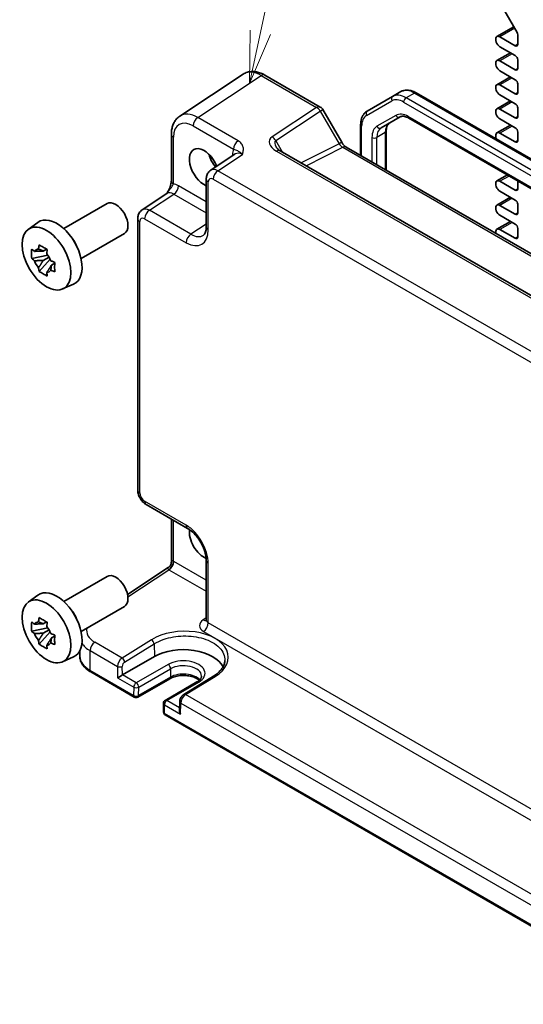
# Model space of a CAD drawing. Units: millimetres. Extents: x 43 to 5157, y 24 to 1008.
# Drawn here: x 615 to 687, y 326 to 468 of the extents above; entities that cross this region are included whole.
import ezdxf

# ---------------------------------------------------------------- set-up
doc = ezdxf.new("R2010")
doc.units = ezdxf.units.MM
doc.header["$LTSCALE"] = 3
doc.layers.add('Symbol (TK)', color=100, linetype='Continuous', lineweight=18, true_color=0x00ff3f)
doc.layers.add('Visible (ISO)', color=7, linetype='Continuous', lineweight=35)
doc.layers.add('Visible Narrow (ISO)', color=7, linetype='Continuous', lineweight=25)
doc.styles.add('Note Text (TK2)', font='MS PGothic.ttf')

# ---------------------------------------------------------------- blocks, each defined once
blk = doc.blocks.new('バルーン1')
at = {"layer": 'Symbol (TK)', "color": 100, "true_color": 0x00ff40}
for p, q in [((216.488, 155.402), (218.917, 166.733)), ((215.999, 155.507), (215.964, 152.958)), ((216.488, 155.402), (215.964, 152.958)), ((215.964, 152.958), (216.977, 155.298))]:
    blk.add_line(p, q, dxfattribs=at)
at = {"layer": 'Symbol (TK)'}
blk.add_circle((219.544, 169.659), 3, dxfattribs=at)
at = {"layer": 'Symbol (TK)', "color": 7, "insert": (219.544, 169.636), "char_height": 2, "attachment_point": 5, "style": 'Note Text (TK2)'}
blk.add_mtext('1', dxfattribs=at)

msp = doc.modelspace()

# ---------------------------------------------------------------- linework, layer by layer
at = {"layer": 'Visible (ISO)'}
for p, q in [((683.4626, 471.3687), (686.4375, 466.216)), ((685.971, 467.0241), (683.5403, 465.6207)), ((686.1875, 464.3016), (683.9778, 465.5774)), ((686.5411, 465.8676), (686.5411, 464.5058)), ((683.9778, 464.1485), (686.1875, 462.8728)), ((685.4893, 463.2759), (683.5403, 462.1506)), ((686.1875, 460.8315), (683.9778, 462.1073)), ((686.5411, 462.2604), (686.5411, 461.0356)), ((646.9993, 460.1871), (637.8549, 454.1435)), ((650.1181, 460.0629), (658.1001, 455.4545)), ((685.4893, 459.8058), (683.5403, 458.6805)), ((683.9778, 460.6784), (686.1875, 459.4027)), ((686.1875, 457.3614), (683.9778, 458.6372)), ((686.5411, 458.7903), (686.5411, 457.5655)), ((668.5092, 456.9802), (664.8628, 454.875)), ((669.7113, 457.6742), (668.5092, 456.9802)), ((671.9113, 457.5059), (794.5847, 386.6804)), ((683.9778, 457.2083), (686.1875, 455.9325)), ((685.4893, 456.3357), (683.5403, 455.2104)), ((658.4661, 455.0884), (661.1837, 450.3816)), ((686.1875, 453.8913), (683.9778, 455.1671)), ((686.5411, 455.3202), (686.5411, 454.0954)), ((663.9086, 452.8855), (663.9086, 448.4837)), ((666.8684, 452.4533), (669.6036, 454.0325)), ((670.8536, 453.8591), (792.2382, 383.7777)), ((685.4893, 452.8656), (683.5403, 451.7403)), ((683.9778, 453.7382), (686.1875, 452.4624)), ((636.6471, 451.5212), (636.6471, 444.802)), ((667.5956, 451.9781), (667.5956, 446.355)), ((686.1875, 450.4212), (683.9778, 451.697)), ((686.5411, 451.8501), (686.5411, 450.6253)), ((645.8608, 448.6928), (642.3132, 446.3482)), ((770.5519, 380.8973), (652.3206, 449.1582)), ((661.8194, 449.6899), (777.1752, 383.0892)), ((685.0423, 445.6673), (683.5403, 444.8001)), ((641.6747, 445.0669), (641.6747, 438.1548)), ((686.1875, 443.481), (683.9778, 444.7567)), ((686.5411, 444.802), (686.5411, 443.6851)), ((632.4404, 440.6481), (635.988, 442.9928)), ((683.9778, 443.3279), (686.1875, 442.0521)), ((621.145, 437.9439), (627.379, 441.5431)), ((685.4893, 442.4552), (683.5403, 441.33)), ((686.5411, 441.4397), (686.5411, 440.215)), ((686.1875, 440.0109), (683.9778, 441.2866)), ((616.0268, 437.8258), (617.4144, 438.8386)), ((631.8019, 439.3669), (631.8019, 400.2779)), ((685.4893, 438.9851), (683.5403, 437.8599)), ((683.9778, 439.8578), (686.1875, 438.582)), ((623.645, 433.6138), (629.879, 437.213)), ((686.1875, 436.5407), (683.9778, 437.8165)), ((686.5411, 437.9696), (686.5411, 436.7449)), ((618.6663, 434.9869), (618.1844, 434.7087)), ((618.8504, 434.1141), (616.5374, 433.628)), ((617.6035, 431.7815), (619.1809, 433.5415)), ((618.1844, 433.3479), (619.0306, 433.8364)), ((619.8449, 432.9457), (619.3629, 432.6675)), ((620.9836, 429.2404), (622.5545, 429.9356)), ((633.0086, 398.1879), (638.9947, 394.7319)), ((636.6471, 396.0872), (636.6471, 389.9186)), ((630.3338, 385.2083), (636.1985, 389.0844)), ((641.6747, 390.0899), (641.6747, 381.5345)), ((621.145, 384.2184), (627.379, 387.8177)), ((616.0268, 384.1003), (617.4144, 385.1131)), ((623.645, 379.8883), (629.879, 383.4875)), ((618.8504, 380.3886), (616.5374, 379.9025)), ((618.6663, 381.2615), (618.1844, 380.9832)), ((617.6035, 378.056), (619.1809, 379.8161)), ((618.1844, 379.6224), (619.0306, 380.111)), ((619.8449, 379.2202), (619.3629, 378.942)), ((620.9836, 375.5149), (622.5545, 376.2102)), ((623.4668, 377.1151), (623.4668, 376.3158)), ((629.6075, 373.6159), (634.2037, 376.2695)), ((625.0348, 374.0456), (631.3117, 370.4216)), ((642.7023, 373.4249), (638.4434, 370.799)), ((636.4079, 373.0752), (631.8117, 370.4216)), ((640.3385, 372.608), (635.7423, 369.9544)), ((635.4924, 369.5102), (635.5202, 368.2694)), ((637.8555, 369.7852), (637.8253, 368.4709)), ((635.7701, 367.8476), (750.608, 301.5459))]:
    msp.add_line(p, q, dxfattribs=at)
for centre, radius, start, end in [((657.6001, 454.5884), 1, 30, 60), ((631.5617, 370.8546), 0.5, 240, 300), ((635.9923, 369.5214), 0.5, 120, 181.282329), ((636.0201, 368.2806), 0.5, 181.282329, 240)]:
    msp.add_arc(centre, radius, start, end, dxfattribs=at)
for centre, major_axis, ratio, start_param, end_param in [((683.9778, 464.863), (-0.4375, 0.7578), 0.57735027, 5.49778714, 8.6393798), ((686.1875, 466.0717), (0.25, -0.433), 0.57735027, 0.78539816, 1.57079633), ((686.1875, 464.7099), (0.25, -0.433), 0.57735027, 5.49778714, 7.06858347), ((686.1875, 462.4645), (0.25, -0.433), 0.57735027, 0.78539816, 2.35619449), ((683.9778, 461.3929), (-0.4375, 0.7578), 0.57735027, 5.49778714, 8.6393798), ((686.1875, 461.2398), (0.25, -0.433), 0.57735027, 5.49778714, 7.06858347), ((683.9778, 457.9228), (-0.4375, 0.7578), 0.57735027, 5.49778714, 8.6393798), ((686.1875, 458.9944), (0.25, -0.433), 0.57735027, 0.78539816, 2.35619449), ((686.1875, 457.7697), (0.25, -0.433), 0.57735027, 5.49778714, 7.06858347), ((686.1875, 455.5243), (0.25, -0.433), 0.57735027, 0.78539816, 2.35619449), ((683.9778, 454.4526), (-0.4375, 0.7578), 0.57735027, 5.49778714, 8.6393798), ((686.1875, 454.2995), (0.25, -0.433), 0.57735027, 5.49778714, 7.06858347), ((683.9778, 450.9825), (-0.4375, 0.7578), 0.57735027, 5.49778714, 7.73789907), ((686.1875, 452.0542), (0.25, -0.433), 0.57735027, 0.78539816, 2.35619449), ((686.1875, 450.8294), (0.25, -0.433), 0.57735027, 5.49778714, 7.06858347), ((641.3569, 446.7265), (-1.5, 2.5981), 0.57735027, 4.4621443, 8.78975006), ((644.1854, 448.3595), (1.6048, -2.7796), 0.57735027, 4.30228389, 4.9501038), ((683.9778, 444.0423), (-0.4375, 0.7578), 0.57735027, 5.49778714, 8.6393798), ((686.1875, 443.8892), (0.25, -0.433), 0.57735027, 5.49778714, 7.06858347), ((628.629, 439.3781), (1.25, -2.1651), 0.57735027, 0, 3.14159265), ((683.9778, 440.5722), (-0.4375, 0.7578), 0.57735027, 5.49778714, 8.6393798), ((686.1875, 441.6439), (0.25, -0.433), 0.57735027, 0.78539816, 2.35619449), ((686.1875, 440.4191), (0.25, -0.433), 0.57735027, 5.49778714, 7.06858347), ((620.1437, 434.4791), (-2.575, 4.46), 0.57735027, 3.0796893, 6.34508866), ((686.1875, 438.1737), (0.25, -0.433), 0.57735027, 0.78539816, 2.35619449), ((683.9778, 437.1021), (-0.4375, 0.7578), 0.57735027, 5.49778714, 7.36009493), ((621.4872, 435.2548), (-1.25, 2.1651), 0.57735027, 4.47318761, 4.95159035), ((686.1875, 436.949), (0.25, -0.433), 0.57735027, 5.49778714, 7.06858347), ((618.1094, 433.3046), (-0.9212, 1.5955), 0.57735027, 5.96715083, 6.59921978), ((618.1094, 433.3046), (0.9212, -1.5955), 0.57735027, 1.25476185, 1.8868308), ((618.1094, 433.3046), (-0.9212, 1.5955), 0.57735027, 1.25476185, 1.8868308), ((618.1094, 433.3046), (0.9212, -1.5955), 0.57735027, 5.96715083, 6.59921978), ((641.3569, 393.0011), (-1.5, 2.5981), 0.57735027, 0.64171078, 2.49982993), ((628.629, 385.6526), (1.25, -2.1651), 0.57735027, 0, 3.14159265), ((620.1437, 380.7536), (-2.575, 4.46), 0.57735027, 3.0796893, 6.34508866), ((621.4872, 381.5293), (-1.25, 2.1651), 0.57735027, 4.47318761, 4.95159035), ((618.1094, 379.5791), (-0.9212, 1.5955), 0.57735027, 5.96715083, 6.59921978), ((618.1094, 379.5791), (0.9212, -1.5955), 0.57735027, 1.25476185, 1.8868308), ((618.1094, 379.5791), (-0.9212, 1.5955), 0.57735027, 1.25476185, 1.8868308), ((618.1094, 379.5791), (0.9212, -1.5955), 0.57735027, 5.96715083, 6.59921978), ((638.3871, 373.8542), (5.9162, 0), 0.57735027, 0.27175985, 2.35619449), ((629.2631, 373.4065), (-0.4936, -0.2924), 0.01133452, 3.93336668, 5.504163), ((638.3187, 368.1782), (-0.342, 0.6085), 0.58485742, 0.77867957, 1.57751492)]:
    msp.add_ellipse(centre, major_axis=major_axis, ratio=ratio, start_param=start_param, end_param=end_param, dxfattribs=at)
for centre in [(618.6588, 433.6218), (618.6588, 379.8963)]:
    msp.add_ellipse(centre, major_axis=(-2.4831, 4.3009), ratio=0.57735027, dxfattribs=at)
for points, knots in [([(650.1181, 460.0629), (649.9225, 460.1758), (649.7219, 460.2732), (649.3115, 460.4317), (649.1017, 460.4929), (648.675, 460.5716), (648.4579, 460.5891), (648.0232, 460.571), (647.8056, 460.5351), (647.3856, 460.4042), (647.1835, 460.3089), (646.9993, 460.1871)], [-0.784789176, -0.784789176, -0.784789176, -0.784789176, -0.620858515, -0.620858515, -0.456927853, -0.456927853, -0.292997192, -0.292997192, -0.129066531, -0.129066531, 0.03486413, 0.03486413, 0.03486413, 0.03486413]), ([(669.7113, 457.6742), (669.8396, 457.7483), (669.978, 457.8047), (670.2653, 457.8798), (670.4141, 457.8987), (670.7146, 457.902), (670.8663, 457.8865), (671.1687, 457.8254), (671.3194, 457.7798), (671.618, 457.662), (671.7658, 457.5899), (671.9113, 457.5059)], [3.926990817, 3.926990817, 3.926990817, 3.926990817, 4.08407045, 4.08407045, 4.241150082, 4.241150082, 4.398229715, 4.398229715, 4.555309348, 4.555309348, 4.71238898, 4.71238898, 4.71238898, 4.71238898]), ([(636.6471, 451.5212), (636.6471, 451.7279), (636.6605, 451.9317), (636.717, 452.331), (636.7602, 452.5265), (636.8803, 452.9053), (636.9573, 453.0888), (637.1492, 453.4366), (637.2643, 453.6009), (637.5328, 453.8987), (637.6863, 454.032), (637.8549, 454.1435)], [-0.784789176, -0.784789176, -0.784789176, -0.784789176, -0.634804167, -0.634804167, -0.484819157, -0.484819157, -0.334834148, -0.334834148, -0.184849139, -0.184849139, -0.03486413, -0.03486413, -0.03486413, -0.03486413]), ([(664.8628, 454.875), (664.7345, 454.8009), (664.6165, 454.7092), (664.4078, 454.498), (664.317, 454.3786), (664.1639, 454.12), (664.1015, 453.9809), (664.0032, 453.6884), (663.9673, 453.5351), (663.92, 453.2176), (663.9086, 453.0535), (663.9086, 452.8855)], [2.35619449, 2.35619449, 2.35619449, 2.35619449, 2.513274123, 2.513274123, 2.670353756, 2.670353756, 2.827433388, 2.827433388, 2.984513021, 2.984513021, 3.141592654, 3.141592654, 3.141592654, 3.141592654]), ([(669.6036, 454.0325), (669.656, 454.0627), (669.7124, 454.086), (669.8385, 454.119), (669.9081, 454.1285), (670.0629, 454.1302), (670.148, 454.1223), (670.3315, 454.0852), (670.4299, 454.056), (670.636, 453.9747), (670.7437, 453.9226), (670.8536, 453.8591)], [3.926990817, 3.926990817, 3.926990817, 3.926990817, 4.08407045, 4.08407045, 4.241150082, 4.241150082, 4.398229715, 4.398229715, 4.555309348, 4.555309348, 4.71238898, 4.71238898, 4.71238898, 4.71238898]), ([(668.0705, 453.1474), (668.0181, 453.1171), (667.9697, 453.0799), (667.8782, 452.9872), (667.835, 452.9316), (667.7562, 452.7985), (667.7205, 452.7208), (667.6609, 452.5433), (667.637, 452.4435), (667.6043, 452.2244), (667.5956, 452.1051), (667.5956, 451.9781)], [2.35619449, 2.35619449, 2.35619449, 2.35619449, 2.513274123, 2.513274123, 2.670353756, 2.670353756, 2.827433388, 2.827433388, 2.984513021, 2.984513021, 3.141592654, 3.141592654, 3.141592654, 3.141592654]), ([(661.8194, 449.6899), (661.7845, 449.7101), (661.745, 449.7361), (661.6611, 449.7999), (661.6166, 449.8377), (661.5263, 449.9238), (661.4804, 449.9721), (661.3902, 450.0772), (661.3459, 450.134), (661.2613, 450.2539), (661.221, 450.3168), (661.1837, 450.3816)], [0.784789176, 0.784789176, 0.784789176, 0.784789176, 0.941990606, 0.941990606, 1.099192036, 1.099192036, 1.256393466, 1.256393466, 1.413594897, 1.413594897, 1.570796327, 1.570796327, 1.570796327, 1.570796327]), ([(651.7824, 449.6243), (651.7928, 449.6063), (651.8078, 449.5834), (651.8486, 449.5308), (651.8743, 449.501), (651.9365, 449.4374), (651.973, 449.4035), (652.0563, 449.3342), (652.1029, 449.2986), (652.2053, 449.2278), (652.2611, 449.1925), (652.3206, 449.1582)], [1.004661954, 1.004661954, 1.004661954, 1.004661954, 1.127757895, 1.127757895, 1.250853837, 1.250853837, 1.373949779, 1.373949779, 1.49704572, 1.49704572, 1.620141662, 1.620141662, 1.620141662, 1.620141662]), ([(641.6747, 445.0669), (641.6747, 445.1511), (641.6801, 445.237), (641.705, 445.4123), (641.7244, 445.5017), (641.7818, 445.6828), (641.8198, 445.7744), (641.9195, 445.955), (641.9812, 446.0438), (642.1299, 446.2087), (642.2169, 446.2846), (642.3132, 446.3482)], [-0.784789176, -0.784789176, -0.784789176, -0.784789176, -0.634804167, -0.634804167, -0.484819157, -0.484819157, -0.334834148, -0.334834148, -0.184849139, -0.184849139, -0.03486413, -0.03486413, -0.03486413, -0.03486413]), ([(636.6471, 444.802), (636.6471, 444.7315), (636.6408, 444.6462), (636.6099, 444.4441), (636.5832, 444.3255), (636.51, 444.0772), (636.4633, 443.9465), (636.3529, 443.6812), (636.2897, 443.5473), (636.1497, 443.2784), (636.0728, 443.1431), (635.9861, 442.9998), (635.9819, 442.9929), (635.9777, 442.986)], [0, 0, 0, 0, 0.046819239, 0.046819239, 0.099840455, 0.099840455, 0.152861671, 0.152861671, 0.205882887, 0.205882887, 0.258904103, 0.258904103, 0.261592781, 0.261592781, 0.261592781, 0.261592781]), ([(631.8019, 439.3669), (631.8019, 439.451), (631.8074, 439.5369), (631.8322, 439.7122), (631.8516, 439.8017), (631.909, 439.9827), (631.947, 440.0744), (632.0467, 440.2549), (632.1084, 440.3437), (632.2571, 440.5087), (632.3441, 440.5845), (632.4404, 440.6481)], [-0.784789176, -0.784789176, -0.784789176, -0.784789176, -0.634804167, -0.634804167, -0.484819157, -0.484819157, -0.334834148, -0.334834148, -0.184849139, -0.184849139, -0.03486413, -0.03486413, -0.03486413, -0.03486413]), ([(641.2692, 436.9776), (641.3056, 437.0016), (641.3405, 437.0311), (641.4115, 437.1099), (641.4475, 437.1594), (641.5171, 437.2855), (641.5505, 437.3621), (641.6081, 437.5437), (641.6322, 437.6487), (641.6655, 437.884), (641.6747, 438.0143), (641.6747, 438.1548)], [0.03486413, 0.03486413, 0.03486413, 0.03486413, 0.184849139, 0.184849139, 0.334834148, 0.334834148, 0.484819157, 0.484819157, 0.634804167, 0.634804167, 0.784789176, 0.784789176, 0.784789176, 0.784789176]), ([(616.5374, 433.628), (616.5191, 433.8585), (616.5106, 434.0879), (616.5106, 434.5176), (616.5191, 434.7506), (616.5374, 434.9888)], [5.35828679, 5.35828679, 5.35828679, 5.35828679, 5.437231348, 5.437231348, 5.516175906, 5.516175906, 5.516175906, 5.516175906]), ([(616.5374, 434.9888), (616.6212, 434.918), (616.7061, 434.848), (616.8435, 434.7376), (616.8954, 434.6965), (616.9476, 434.6558)], [5.5778231321, 5.5778231321, 5.5778231321, 5.5778231321, 5.6195294111, 5.6195294111, 5.6445479926, 5.6445479926, 5.6445479926, 5.6445479926]), ([(617.5202, 434.9864), (617.5293, 435.0625), (617.539, 435.1391), (617.5659, 435.3445), (617.5841, 435.4739), (617.6035, 435.6044)], [5.9661695621, 5.9661695621, 5.9661695621, 5.9661695621, 5.9911881437, 5.9911881437, 6.0328944226, 6.0328944226, 6.0328944226, 6.0328944226]), ([(617.6035, 435.6044), (617.794, 435.4867), (617.9884, 435.3709), (618.3605, 435.156), (618.5666, 435.0406), (618.782, 434.9239)], [5.35828679, 5.35828679, 5.35828679, 5.35828679, 5.437231348, 5.437231348, 5.516175906, 5.516175906, 5.516175906, 5.516175906]), ([(618.782, 434.9239), (618.7626, 434.7935), (618.7444, 434.6641), (618.7175, 434.4587), (618.7078, 434.3821), (618.6987, 434.306)], [5.5778231321, 5.5778231321, 5.5778231321, 5.5778231321, 5.6195294111, 5.6195294111, 5.6445479926, 5.6445479926, 5.6445479926, 5.6445479926]), ([(616.9476, 433.295), (616.8954, 433.3357), (616.8435, 433.3768), (616.7061, 433.4872), (616.6212, 433.5572), (616.5374, 433.628)], [5.9661695621, 5.9661695621, 5.9661695621, 5.9661695621, 5.9911881437, 5.9911881437, 6.0328944226, 6.0328944226, 6.0328944226, 6.0328944226]), ([(619.2713, 433.3142), (619.3418, 433.2841), (619.413, 433.2541), (619.6043, 433.1748), (619.7255, 433.1258), (619.8481, 433.0774)], [5.9661695621, 5.9661695621, 5.9661695621, 5.9661695621, 5.9911881437, 5.9911881437, 6.0328944226, 6.0328944226, 6.0328944226, 6.0328944226]), ([(619.8481, 433.0774), (619.8415, 432.8325), (619.8384, 432.5963), (619.8384, 432.1666), (619.8415, 431.9403), (619.8481, 431.7166)], [5.35828679, 5.35828679, 5.35828679, 5.35828679, 5.437231348, 5.437231348, 5.516175906, 5.516175906, 5.516175906, 5.516175906]), ([(617.6035, 431.7815), (617.5841, 431.8894), (617.5659, 431.9979), (617.539, 432.1722), (617.5293, 432.2376), (617.5202, 432.3032)], [5.5778231321, 5.5778231321, 5.5778231321, 5.5778231321, 5.6195294111, 5.6195294111, 5.6445479926, 5.6445479926, 5.6445479926, 5.6445479926]), ([(618.782, 431.1011), (618.5666, 431.2043), (618.3605, 431.3134), (617.9884, 431.5283), (617.794, 431.6503), (617.6035, 431.7815)], [5.35828679, 5.35828679, 5.35828679, 5.35828679, 5.437231348, 5.437231348, 5.516175906, 5.516175906, 5.516175906, 5.516175906]), ([(618.6987, 431.6228), (618.7078, 431.5572), (618.7175, 431.4917), (618.7444, 431.3175), (618.7626, 431.209), (618.782, 431.1011)], [5.9661695621, 5.9661695621, 5.9661695621, 5.9661695621, 5.9911881437, 5.9911881437, 6.0328944226, 6.0328944226, 6.0328944226, 6.0328944226]), ([(619.8481, 431.7166), (619.7255, 431.7649), (619.6043, 431.8139), (619.413, 431.8933), (619.3418, 431.9232), (619.2713, 431.9534)], [5.5778231321, 5.5778231321, 5.5778231321, 5.5778231321, 5.6195294111, 5.6195294111, 5.6445479926, 5.6445479926, 5.6445479926, 5.6445479926]), ([(633.0086, 398.1879), (632.8561, 398.276), (632.7217, 398.3805), (632.4794, 398.6112), (632.3716, 398.7378), (632.181, 399.0078), (632.0982, 399.1513), (631.9596, 399.4514), (631.9039, 399.608), (631.8252, 399.9332), (631.8019, 400.1018), (631.8019, 400.2779)], [-0.78478918, -0.78478918, -0.78478918, -0.78478918, -0.47087351, -0.47087351, -0.15695784, -0.15695784, 0.15695784, 0.15695784, 0.47087351, 0.47087351, 0.78478918, 0.78478918, 0.78478918, 0.78478918]), ([(641.6747, 390.0899), (641.6747, 390.3465), (641.6436, 390.637), (641.5104, 391.2609), (641.4064, 391.5952), (641.1294, 392.2689), (640.9551, 392.6081), (640.5545, 393.249), (640.328, 393.5504), (639.8533, 394.0785), (639.6055, 394.306), (639.2376, 394.5814), (639.1142, 394.6629), (638.9947, 394.7319)], [-0.78478918, -0.78478918, -0.78478918, -0.78478918, -0.51084918, -0.51084918, -0.22827203, -0.22827203, 0.06055799, 0.06055799, 0.35087974, 0.35087974, 0.63753772, 0.63753772, 0.78478918, 0.78478918, 0.78478918, 0.78478918]), ([(636.6471, 389.9186), (636.6471, 389.863), (636.6424, 389.8022), (636.619, 389.6745), (636.6001, 389.6076), (636.5467, 389.4763), (636.5122, 389.412), (636.4321, 389.2951), (636.3867, 389.2424), (636.293, 389.1525), (636.2449, 389.115), (636.1985, 389.0844)], [0.820304748437, 0.820304748437, 0.820304748437, 0.820304748437, 0.820418054947, 0.820418054947, 0.820531361456, 0.820531361456, 0.820644667965, 0.820644667965, 0.820757974474, 0.820757974474, 0.820871280983, 0.820871280983, 0.820871280983, 0.820871280983]), ([(617.5202, 381.2609), (617.5293, 381.3371), (617.539, 381.4136), (617.5659, 381.619), (617.5841, 381.7485), (617.6035, 381.8789)], [5.9661695621, 5.9661695621, 5.9661695621, 5.9661695621, 5.9911881437, 5.9911881437, 6.0328944226, 6.0328944226, 6.0328944226, 6.0328944226]), ([(617.6035, 381.8789), (617.794, 381.7612), (617.9884, 381.6454), (618.3605, 381.4305), (618.5666, 381.3151), (618.782, 381.1985)], [5.35828679, 5.35828679, 5.35828679, 5.35828679, 5.437231348, 5.437231348, 5.516175906, 5.516175906, 5.516175906, 5.516175906]), ([(616.5374, 379.9025), (616.5191, 380.133), (616.5106, 380.3624), (616.5106, 380.7922), (616.5191, 381.0252), (616.5374, 381.2634)], [5.35828679, 5.35828679, 5.35828679, 5.35828679, 5.437231348, 5.437231348, 5.516175906, 5.516175906, 5.516175906, 5.516175906]), ([(616.5374, 381.2634), (616.6212, 381.1925), (616.7061, 381.1226), (616.8435, 381.0121), (616.8954, 380.971), (616.9476, 380.9303)], [5.5778231321, 5.5778231321, 5.5778231321, 5.5778231321, 5.6195294111, 5.6195294111, 5.6445479926, 5.6445479926, 5.6445479926, 5.6445479926]), ([(618.782, 381.1985), (618.7626, 381.068), (618.7444, 380.9386), (618.7175, 380.7332), (618.7078, 380.6567), (618.6987, 380.5805)], [5.5778231321, 5.5778231321, 5.5778231321, 5.5778231321, 5.6195294111, 5.6195294111, 5.6445479926, 5.6445479926, 5.6445479926, 5.6445479926]), ([(641.6521, 381.4299), (641.6521, 381.4299), (641.6528, 381.431), (641.6569, 381.4391), (641.6624, 381.4516), (641.6714, 381.4874), (641.6747, 381.5106), (641.6747, 381.5345)], [-1.150109656, -1.150109656, -1.150109656, -1.150109656, -1.085594795, -1.085594795, -0.935496479, -0.935496479, -0.785398163, -0.785398163, -0.785398163, -0.785398163]), ([(616.9476, 379.5695), (616.8954, 379.6102), (616.8435, 379.6513), (616.7061, 379.7617), (616.6212, 379.8317), (616.5374, 379.9025)], [5.9661695621, 5.9661695621, 5.9661695621, 5.9661695621, 5.9911881437, 5.9911881437, 6.0328944226, 6.0328944226, 6.0328944226, 6.0328944226]), ([(619.2713, 379.5887), (619.3418, 379.5586), (619.413, 379.5286), (619.6043, 379.4493), (619.7255, 379.4003), (619.8481, 379.3519)], [5.9661695621, 5.9661695621, 5.9661695621, 5.9661695621, 5.9911881437, 5.9911881437, 6.0328944226, 6.0328944226, 6.0328944226, 6.0328944226]), ([(619.8481, 379.3519), (619.8415, 379.107), (619.8384, 378.8709), (619.8384, 378.4411), (619.8415, 378.2149), (619.8481, 377.9911)], [5.35828679, 5.35828679, 5.35828679, 5.35828679, 5.437231348, 5.437231348, 5.516175906, 5.516175906, 5.516175906, 5.516175906]), ([(617.6035, 378.056), (617.5841, 378.164), (617.5659, 378.2725), (617.539, 378.4467), (617.5293, 378.5121), (617.5202, 378.5777)], [5.5778231321, 5.5778231321, 5.5778231321, 5.5778231321, 5.6195294111, 5.6195294111, 5.6445479926, 5.6445479926, 5.6445479926, 5.6445479926]), ([(618.782, 377.3756), (618.5666, 377.4788), (618.3605, 377.5879), (617.9884, 377.8028), (617.794, 377.9249), (617.6035, 378.056)], [5.35828679, 5.35828679, 5.35828679, 5.35828679, 5.437231348, 5.437231348, 5.516175906, 5.516175906, 5.516175906, 5.516175906]), ([(618.6987, 377.8973), (618.7078, 377.8317), (618.7175, 377.7663), (618.7444, 377.592), (618.7626, 377.4836), (618.782, 377.3756)], [5.9661695621, 5.9661695621, 5.9661695621, 5.9661695621, 5.9911881437, 5.9911881437, 6.0328944226, 6.0328944226, 6.0328944226, 6.0328944226]), ([(619.8481, 377.9911), (619.7255, 378.0395), (619.6043, 378.0885), (619.413, 378.1678), (619.3418, 378.1977), (619.2713, 378.2279)], [5.5778231321, 5.5778231321, 5.5778231321, 5.5778231321, 5.6195294111, 5.6195294111, 5.6445479926, 5.6445479926, 5.6445479926, 5.6445479926]), ([(623.4668, 376.3158), (623.4668, 376.1344), (623.4917, 375.9531), (623.5883, 375.601), (623.6598, 375.4302), (623.8427, 375.1051), (623.9541, 374.9507), (624.2106, 374.6601), (624.3556, 374.5239), (624.6746, 374.2704), (624.8485, 374.1531), (625.0348, 374.0456)], [3.926990817, 3.926990817, 3.926990817, 3.926990817, 4.08407045, 4.08407045, 4.241150082, 4.241150082, 4.398229715, 4.398229715, 4.555309348, 4.555309348, 4.71238898, 4.71238898, 4.71238898, 4.71238898]), ([(644.3641, 375.7172), (644.3591, 375.5619), (644.3343, 375.4058), (644.2429, 375.0909), (644.1763, 374.9322), (643.9989, 374.6151), (643.8881, 374.4568), (643.622, 374.1457), (643.4669, 373.993), (643.1147, 373.699), (642.9178, 373.5578), (642.7023, 373.4249)], [0.804574137, 0.804574137, 0.804574137, 0.804574137, 0.958001461, 0.958001461, 1.111428786, 1.111428786, 1.26485611, 1.26485611, 1.418283435, 1.418283435, 1.57171076, 1.57171076, 1.57171076, 1.57171076]), ([(640.6811, 372.8544), (640.5937, 372.9299), (640.489, 373.0042), (640.1907, 373.1769), (639.9785, 373.2694), (639.5032, 373.4186), (639.2394, 373.4746), (638.6874, 373.5404), (638.399, 373.5495), (637.8312, 373.5183), (637.552, 373.4778), (637.036, 373.3538), (636.7989, 373.2707), (636.5287, 373.1418), (636.4665, 373.1091), (636.4079, 373.0752)], [1.37469802, 1.37469802, 1.37469802, 1.37469802, 1.56941368, 1.56941368, 1.85824517, 1.85824517, 2.15256528, 2.15256528, 2.45121528, 2.45121528, 2.75057167, 2.75057167, 3.04677938, 3.04677938, 3.14159265, 3.14159265, 3.14159265, 3.14159265]), ([(641.0001, 373.4632), (641.0017, 373.4133), (640.9965, 373.3636), (640.9707, 373.2595), (640.9499, 373.205), (640.8878, 373.0904), (640.8465, 373.0304), (640.7406, 372.9081), (640.676, 372.846), (640.5239, 372.7242), (640.4364, 372.6645), (640.3385, 372.608)], [5.479269843, 5.479269843, 5.479269843, 5.479269843, 5.640052936, 5.640052936, 5.800836029, 5.800836029, 5.961619121, 5.961619121, 6.122402214, 6.122402214, 6.283185307, 6.283185307, 6.283185307, 6.283185307]), ([(638.4434, 370.799), (638.3717, 370.7548), (638.308, 370.7035), (638.1923, 370.5908), (638.1405, 370.5294), (638.0481, 370.3987), (638.0076, 370.3295), (637.9391, 370.1847), (637.9111, 370.1093), (637.8704, 369.9523), (637.8575, 369.8708), (637.8555, 369.7852)], [0.03490659, 0.03490659, 0.03490659, 0.03490659, 0.34208453, 0.34208453, 0.64926248, 0.64926248, 0.95644043, 0.95644043, 1.26361838, 1.26361838, 1.57079633, 1.57079633, 1.57079633, 1.57079633])]:
    msp.add_open_spline(points, degree=3, knots=knots, dxfattribs=at)
for points, weights in [([(618.1844, 434.7087), (617.7375, 434.7086), (616.9476, 434.6558)], [1.36600814184, 1.22949088263, 1.02709757891]), ([(617.5202, 434.9864), (617.9609, 434.8376), (618.1844, 434.7087)], [1.02709757891, 1.22949088263, 1.36600814184]), ([(616.9476, 433.295), (617.7375, 433.3478), (618.1844, 433.3479)], [1.02709757891, 1.22949088263, 1.36600814184]), ([(618.1844, 433.3479), (617.9609, 432.9609), (617.5202, 432.3032)], [1.36600814184, 1.22949088263, 1.02709757891]), ([(618.6987, 431.6228), (619.1394, 432.2805), (619.3629, 432.6675)], [1.02709757891, 1.22949088263, 1.36600814184]), ([(619.3629, 432.6675), (619.3628, 432.4094), (619.2713, 431.9534)], [1.36600814184, 1.22949088263, 1.02709757891]), ([(618.1844, 380.9832), (617.7375, 380.9831), (616.9476, 380.9303)], [1.36600814184, 1.22949088263, 1.02709757891]), ([(617.5202, 381.2609), (617.9609, 381.1121), (618.1844, 380.9832)], [1.02709757891, 1.22949088263, 1.36600814184]), ([(616.9476, 379.5695), (617.7375, 379.6223), (618.1844, 379.6224)], [1.02709757891, 1.22949088263, 1.36600814184]), ([(618.1844, 379.6224), (617.9609, 379.2354), (617.5202, 378.5777)], [1.36600814184, 1.22949088263, 1.02709757891]), ([(618.6987, 377.8973), (619.1394, 378.555), (619.3629, 378.942)], [1.02709757891, 1.22949088263, 1.36600814184]), ([(619.3629, 378.942), (619.3628, 378.684), (619.2713, 378.2279)], [1.36600814184, 1.22949088263, 1.02709757891])]:
    msp.add_rational_spline(points, weights, degree=2, dxfattribs=at)
at = {"layer": 'Visible Narrow (ISO)'}
for p, q in [((686.0991, 466.8022), (683.9778, 465.5774)), ((686.5411, 464.5058), (686.1875, 464.3016)), ((685.7456, 463.1279), (683.9778, 462.1073)), ((640.4491, 453.955), (649.5935, 459.9986)), ((649.5935, 459.9986), (657.5754, 455.3902)), ((686.5411, 461.0356), (686.1875, 460.8315)), ((685.7456, 459.6578), (683.9778, 458.6372)), ((671.6613, 457.4811), (670.4592, 456.7871)), ((671.6613, 457.4811), (794.3347, 386.6556)), ((686.5411, 457.5655), (686.1875, 457.3614)), ((664.7592, 454.2378), (668.4057, 456.3431)), ((670.1057, 456.1747), (792.779, 385.3492)), ((793.1326, 385.9616), (670.4592, 456.7871)), ((685.7456, 456.1877), (683.9778, 455.1671)), ((657.5754, 455.3902), (651.1608, 451.1506)), ((651.6854, 450.6375), (658.1001, 454.8771)), ((658.1001, 454.8771), (658.4661, 455.0884)), ((658.1001, 454.8771), (660.8176, 450.1702)), ((669, 454.2614), (666.2649, 452.6822)), ((792.1347, 384.0066), (670.75, 454.088)), ((686.5411, 454.0954), (686.1875, 453.8913)), ((639.7667, 452.745), (645.5857, 449.3853)), ((646.2681, 450.5953), (640.4491, 453.955)), ((664.0551, 448.3992), (664.0551, 452.6814)), ((685.7456, 452.7176), (683.9778, 451.697)), ((667.4492, 451.774), (666.2471, 451.08)), ((667.4492, 451.774), (667.4492, 446.4396)), ((636.94, 444.3937), (636.94, 451.113)), ((652.649, 448.9685), (651.6854, 450.6375)), ((660.8176, 450.1702), (655.3218, 447.4254)), ((661.1837, 450.3816), (660.8176, 450.1702)), ((665.54, 451.08), (665.54, 447.5418)), ((666.2471, 447.1336), (666.2471, 451.08)), ((686.5411, 450.6253), (686.1875, 450.4212)), ((643.3567, 446.2767), (646.8847, 448.6083)), ((645.4471, 448.5943), (645.4471, 448.4194)), ((651.7959, 449.0939), (770.0272, 380.833)), ((656.0452, 447.0078), (661.344, 449.6542)), ((661.344, 449.6542), (776.6999, 383.0535)), ((765.5971, 375.7012), (643.3567, 446.2767)), ((641.9676, 437.7466), (641.9676, 444.6587)), ((642.6743, 445.0667), (764.9147, 374.4912)), ((685.2986, 445.5193), (683.9778, 444.7567)), ((633.4839, 440.5766), (637.0119, 442.9083)), ((637.0119, 442.9083), (641.6747, 440.2162)), ((641.6747, 441.8202), (637.6943, 444.1183)), ((686.5411, 443.6851), (686.1875, 443.481)), ((685.7456, 442.3073), (683.9778, 441.2866)), ((639.47, 437.1206), (633.4839, 440.5766)), ((686.5411, 440.215), (686.1875, 440.0109)), ((632.0948, 399.8697), (632.0948, 438.9586)), ((632.8015, 439.3666), (638.7876, 435.9106)), ((641.6747, 438.5777), (639.47, 437.1206)), ((685.7456, 438.8371), (683.9778, 437.8165)), ((686.5411, 436.7449), (686.1875, 436.5407)), ((638.7876, 395.1896), (632.8015, 398.6457)), ((636.94, 390.0109), (636.94, 395.9181)), ((641.6747, 387.2782), (636.9876, 389.9843)), ((641.9676, 381.1096), (641.9676, 389.6816)), ((630.3861, 384.8623), (636.3052, 388.7743)), ((636.3052, 388.7743), (641.6747, 385.6742)), ((641.6747, 381.8481), (641.2367, 381.5586)), ((765.6213, 309.7181), (641.9676, 381.1096)), ((641.2852, 379.8996), (762.3988, 309.9746)), ((629.5461, 376.0556), (625.6136, 378.3259)), ((633.7971, 378.686), (629.5461, 376.0556)), ((629.9118, 375.4613), (634.1629, 378.0917)), ((634.1629, 378.0917), (634.2037, 376.2695)), ((624.9312, 377.1159), (628.8729, 374.8402)), ((624.9312, 374.2745), (624.9312, 377.1159)), ((628.8729, 374.8402), (628.9095, 373.2024)), ((629.6075, 373.6159), (629.5799, 374.851)), ((636.1857, 375.1252), (631.5895, 372.4716)), ((631.2082, 370.6505), (624.9312, 374.2745)), ((628.9095, 373.2024), (631.2359, 371.8592)), ((631.5895, 372.4716), (629.6075, 373.6159)), ((636.5113, 373.2935), (631.9152, 370.6399)), ((631.9429, 371.8486), (636.5391, 374.5022)), ((636.5391, 374.5022), (636.5113, 373.2935)), ((638.6935, 370.7743), (642.9524, 373.4002)), ((631.2359, 371.8592), (631.2082, 370.6505)), ((631.9152, 370.6399), (631.9429, 371.8486)), ((635.9923, 369.9296), (640.5885, 372.5832)), ((749.7542, 306.6533), (638.6935, 370.7743)), ((635.6388, 369.3173), (637.9652, 367.9741)), ((635.6665, 368.0765), (635.6388, 369.3173)), ((637.8344, 368.8661), (635.9923, 369.9296)), ((637.9652, 367.9741), (638.0018, 369.5696)), ((638.0018, 369.5696), (749.081, 305.438)), ((750.5202, 301.7657), (635.6665, 368.0765))]:
    msp.add_line(p, q, dxfattribs=at)
for centre, major_axis, ratio, start_param, end_param in [((649.6216, 455.9269), (-2.554, 4.303), 0.57687222, 5.49143688, 6.31109019), ((649.6181, 459.1968), (0.5, 0.866), 0.57735027, 0, 0.82030475), ((668.7592, 456.5472), (-0.25, 0.433), 0.81649658, 0, 1.57079633), ((670.4592, 453.6027), (-1.95, 3.3775), 0.57735027, 5.49778714, 6.28318531), ((671.6613, 454.2967), (-1.95, 3.3775), 0.57735027, 5.49778714, 6.28318531), ((671.6613, 457.0728), (0.25, 0.433), 0.57735027, 0, 0.78539816), ((657.6001, 454.5884), (0.5, 0.866), 0.57735027, 0, 0.82030475), ((670.1057, 453.3986), (-1.7, 2.9445), 0.57735027, 5.49778714, 6.28318531), ((670.4592, 456.3788), (-0.25, -0.433), 0.57735027, 3.92699082, 5.49778714), ((640.4772, 449.8832), (-2.554, 4.303), 0.57687222, 5.49143688, 6.31109019), ((657.6001, 454.5884), (0.5514, -0.8343), 0.5766475, 1.5359322, 2.32193935), ((666.4592, 451.2933), (-1.7, 2.9445), 0.57735027, 0, 0.78539816), ((665.1128, 454.4419), (-0.25, 0.433), 0.81649658, 0, 1.57079633), ((670.75, 451.2303), (-1.75, 3.0311), 0.57735027, 5.49778714, 6.28318531), ((669.3536, 454.4655), (0.25, -0.433), 0.81649658, 4.71238898, 6.28318531), ((671.1036, 454.2921), (-0.25, -0.433), 0.57735027, 5.49778714, 6.28318531), ((639.7701, 449.475), (-2.0024, 3.4683), 0.5766475, 5.49839613, 7.06797448), ((640.4738, 453.1532), (-0.5, -0.866), 0.57735027, 3.9618974, 5.49778714), ((664.4086, 452.8855), (-0.5, 0), 0.57735027, 0, 0.78539816), ((668.0149, 449.6511), (-1.75, 3.0311), 0.57735027, 0, 0.78539816), ((666.6184, 452.8863), (0.25, -0.433), 0.81649658, 4.71238898, 6.28318531), ((669.5705, 450.5493), (-1.5, 2.5981), 0.57735027, 0, 0.78539816), ((637.6471, 451.5212), (-1, 0), 0.57735027, 0, 0.78539816), ((668.3684, 449.8553), (-1.5, 2.5981), 0.57735027, 0, 0.78539816), ((667.0956, 451.9781), (0.5, 0), 0.57735027, 5.49778714, 6.28318531), ((646.2928, 449.7936), (-0.5, -0.866), 0.57735027, 3.9618974, 5.49778714), ((653.1608, 449.9959), (-2.3953, 0.6447), 0.54933224, 5.8311579, 7.40195423), ((651.1854, 450.3489), (-0.5514, 0.8343), 0.5766475, 4.67752485, 5.463532), ((653.1854, 449.1942), (-1.5447, 1.4027), 0.38817725, 6.20884878, 7.1641654), ((661.3176, 450.4589), (0.5536, -0.8386), 0.57386852, 4.67802669, 5.46403384), ((665.8936, 451.2841), (-0.5, 0), 0.57735027, 0.78539816, 2.35619449), ((647.5697, 447.3659), (-1.5018, 2.6012), 0.5766475, 0.42138141, 0.78478918), ((644.74, 448.1861), (1, 0), 0.57735027, 0.58286757, 0.78539816), ((646.8626, 446.9576), (-0.9501, 1.7661), 0.5755994, 5.5156912, 6.33534451), ((651.8206, 448.2921), (0.5, 0.866), 0.57735027, 0, 0.82030475), ((661.3194, 448.8239), (0.5, 0.866), 0.57735027, 0, 0.75049158), ((643.3823, 444.6574), (-1.0521, 1.7016), 0.57699899, 5.48097469, 6.300628), ((643.3814, 445.4749), (-0.5, -0.866), 0.57735027, 3.9618974, 5.49778714), ((637.6471, 444.802), (-1, 0), 0.57735027, 0, 0.78539816), ((637.6969, 441.6658), (-1.5018, 2.6012), 0.5766475, 5.49839613, 5.8618039), ((642.6747, 445.0669), (-1, 0), 0.57735027, 0, 0.78539816), ((642.6752, 444.2492), (-0.5006, 0.8671), 0.5766475, 5.49839613, 7.06797448), ((636.9898, 441.2576), (-0.9501, 1.7661), 0.5755994, 5.5156912, 6.33534451), ((636.9872, 443.71), (-0.5, -0.866), 0.57735027, 0.82030475, 2.35619449), ((633.5095, 438.9574), (-1.0521, 1.7016), 0.57699899, 5.48097469, 6.300628), ((633.5086, 439.7749), (-0.5, -0.866), 0.57735027, 3.9618974, 5.49778714), ((632.8019, 439.3669), (-1, 0), 0.57735027, 0, 0.78539816), ((632.8024, 438.5491), (-0.5006, 0.8671), 0.5766475, 5.49839613, 7.06797448), ((638.7837, 439.5893), (2.2527, -3.9019), 0.5766475, 5.49839613, 7.06797448), ((639.4947, 436.3188), (-0.5, -0.866), 0.57735027, 3.9618974, 5.49778714), ((639.4908, 439.9975), (1.7011, -3.0669), 0.57613317, 5.50830113, 6.32795443), ((642.6747, 438.1548), (-1, 0), 0.57735027, 0, 0.78539816), ((632.8019, 400.2779), (-1, 0), 0.57735027, 0, 0.78539816), ((632.8024, 399.4622), (-0.5, 0.866), 0.5780539, 0.78600715, 2.3555855), ((633.5086, 399.0539), (-0.5, -0.866), 0.57735027, 5.49778714, 6.28318531), ((639.4947, 395.5979), (-0.5, -0.866), 0.57735027, 5.49778714, 6.28318531), ((638.7837, 391.5154), (-2.25, 3.8971), 0.5780539, 3.9275998, 5.49717816), ((637.6471, 388.8431), (1.5264, -0.1365), 0.24611099, 2.84227106, 3.62823576), ((636.2329, 389.6027), (-0.4741, -0.8805), 0.59646991, 0.80403755, 2.33877231), ((636.2805, 389.5761), (-0.5, -0.866), 0.57735027, 0.82030475, 2.35619449), ((637.6471, 388.8431), (-0.9559, 1.1973), 0.24540197, 5.79600086, 6.58139902), ((636.9894, 388.3493), (-1.0012, 1.7342), 0.5766475, 5.49839613, 5.53208474), ((642.6747, 390.0899), (-1, 0), 0.57735027, 0, 0.78539816), ((636.2823, 387.9411), (-0.4495, 0.8987), 0.57386852, 5.53275843, 5.56644704), ((628.4421, 380.073), (-3.9993, -0.1254), 0.59713441, 6.10253897, 7.04986825), ((642.6994, 380.7731), (1.9996, 0.0627), 0.59713441, 2.37238585, 3.90827559), ((641.212, 382.3603), (0.5514, -0.8343), 0.5766475, 5.463532, 6.10592444), ((641.2605, 380.7013), (-0.5, -0.866), 0.57735027, 0.82030475, 2.35619449), ((642.6747, 381.5748), (-0.9992, -0.065), 0.61605634, 6.2431065, 7.02850466), ((638.3789, 376.0457), (-6.4726, -0.2029), 0.5971344, 2.33656439, 5.47998591), ((628.4668, 379.2712), (4.9995, 0.1245), 0.59324129, 3.47227311, 3.91222392), ((625.6383, 377.5242), (-0.5, -0.866), 0.57735027, 3.9618974, 5.49778714), ((633.8095, 378.2851), (-0.2631, 0.4252), 0.55737672, 3.93585938, 5.48049172), ((628.4668, 376.3158), (-5, 0), 0.57735027, 0, 0.78539816), ((629.58, 375.2485), (-0.49, -0.8718), 0.5848587, 3.95517763, 5.49106737), ((629.5584, 375.6547), (-0.2631, 0.4252), 0.55737672, 3.93585938, 5.48049172), ((629.2264, 375.0443), (-0.4999, -0.0112), 0.56203916, 0.77264644, 2.34344277), ((629.9334, 375.0551), (0.2399, 0.4388), 0.59226017, 0.80651115, 2.34240089), ((638.3871, 373.8542), (3.1133, 0), 0.57735027, 5.49778714, 8.6393798), ((636.1857, 374.717), (-0.25, 0.433), 0.57735027, 3.90081088, 5.49778714), ((638.3871, 373.4353), (2.6134, 0), 0.57735027, 0.0185173, 2.35619449), ((625.2848, 374.4786), (-0.25, -0.433), 0.57735027, 5.49778714, 6.28318531), ((636.1579, 373.5082), (0.25, -0.433), 0.57735027, 0, 0.75921822), ((638.3871, 372.2105), (-2.6527, 0), 0.57735027, 3.6190914, 5.49778714), ((642.9647, 372.9993), (-0.2624, 0.4256), 0.55632147, 5.48137265, 6.28318531), ((631.5895, 372.0633), (-0.25, -0.433), 0.57735027, 3.92699082, 5.49778714), ((631.5895, 372.0633), (0.4999, -0.0115), 0.59226569, 3.94042801, 5.51122433), ((631.5895, 372.0633), (-0.25, 0.433), 0.57735027, 3.90081088, 5.49778714), ((640.5885, 372.175), (-0.25, 0.433), 0.57735027, 5.49778714, 6.28318531), ((631.5617, 370.8546), (-0.4999, 0.0115), 0.59226569, 0.79883535, 2.36963168), ((631.5617, 370.8546), (-0.25, -0.433), 0.57735027, 5.49778714, 6.28318531), ((631.5617, 370.8546), (0.25, -0.433), 0.57735027, 0, 0.75921822), ((638.7089, 369.9779), (0.5097, 0.8604), 0.56974284, 0.82668167, 2.36257141), ((638.7058, 370.3734), (-0.2624, 0.4256), 0.55632147, 5.48137265, 6.28318531), ((635.9923, 369.5214), (-0.4999, -0.0112), 0.56203916, 0, 0.77264644), ((635.9923, 369.5214), (0.25, 0.433), 0.57735027, 0.78539816, 2.35619449), ((635.9923, 369.5214), (-0.25, 0.433), 0.57735027, 5.49778714, 6.28318531), ((638.3554, 369.7737), (-0.4999, 0.0115), 0.59226569, 0, 0.79883535), ((636.0201, 368.2806), (-0.4999, -0.0112), 0.56203916, 0, 0.77264644), ((636.0201, 368.2806), (-0.25, -0.433), 0.57735027, 5.49778714, 6.28318531)]:
    msp.add_ellipse(centre, major_axis=major_axis, ratio=ratio, start_param=start_param, end_param=end_param, dxfattribs=at)
for points, knots in [([(646.8847, 448.6083), (646.9341, 448.7828), (646.9815, 448.9596), (647.0313, 449.3133), (647.0336, 449.4899), (646.9978, 449.6641), (646.9619, 449.8387), (646.8864, 450.012), (646.645, 450.3283), (646.4759, 450.4754), (646.2681, 450.5953)], [-0.000638856, -0.000638856, -0.000638856, -0.000638856, 0.087749405, 0.087749405, 0.176137667, 0.176137667, 0.176137667, 0.264781251, 0.264781251, 0.352914191, 0.352914191, 0.352914191, 0.352914191]), ([(645.5857, 449.3853), (645.7027, 449.3577), (645.8055, 449.3239), (645.9857, 449.2569), (646.0658, 449.2239), (646.1518, 449.185), (646.2376, 449.1462), (646.3319, 449.1016), (646.5766, 448.9319), (646.7292, 448.7996), (646.8847, 448.6083)], [-0.352914191, -0.352914191, -0.352914191, -0.352914191, -0.264781251, -0.264781251, -0.176137667, -0.176137667, -0.176137667, -0.087749405, -0.087749405, 0.000638856, 0.000638856, 0.000638856, 0.000638856]), ([(635.978, 442.9861), (636.0764, 443.1432), (636.1795, 443.2789), (636.4232, 443.5842), (636.5574, 443.74), (636.7487, 444.0005), (636.8167, 444.1084), (636.8984, 444.2749), (636.9227, 444.3361), (636.94, 444.3937)], [-0.261722988, -0.261722988, -0.261722988, -0.261722988, -0.203074604, -0.203074604, -0.11458389, -0.11458389, -0.044070727, -0.044070727, 0, 0, 0, 0]), ([(634.1629, 378.0917), (634.5852, 378.3545), (635.0714, 378.5803), (636.4454, 379.0455), (637.3997, 379.21), (639.3647, 379.2598), (640.3737, 379.1292), (642.2228, 378.5634), (643.0364, 378.1022), (644.1109, 376.9965), (644.382, 376.3585), (644.3634, 375.7171)], [-1.57171076, -1.57171076, -1.57171076, -1.57171076, -1.27152777, -1.27152777, -0.79123499, -0.79123499, -0.28475993, -0.28475993, 0.26714924, 0.26714924, 0.80457414, 0.80457414, 0.80457414, 0.80457414])]:
    msp.add_open_spline(points, degree=3, knots=knots, dxfattribs=at)

# ---------------------------------------------------------------- block references
at = {"layer": 'Symbol (TK)', "xscale": 3, "yscale": 3, "zscale": 3}
msp.add_blockref('バルーン1', (0, 0), dxfattribs=at)

doc.saveas('drawing.dxf')
